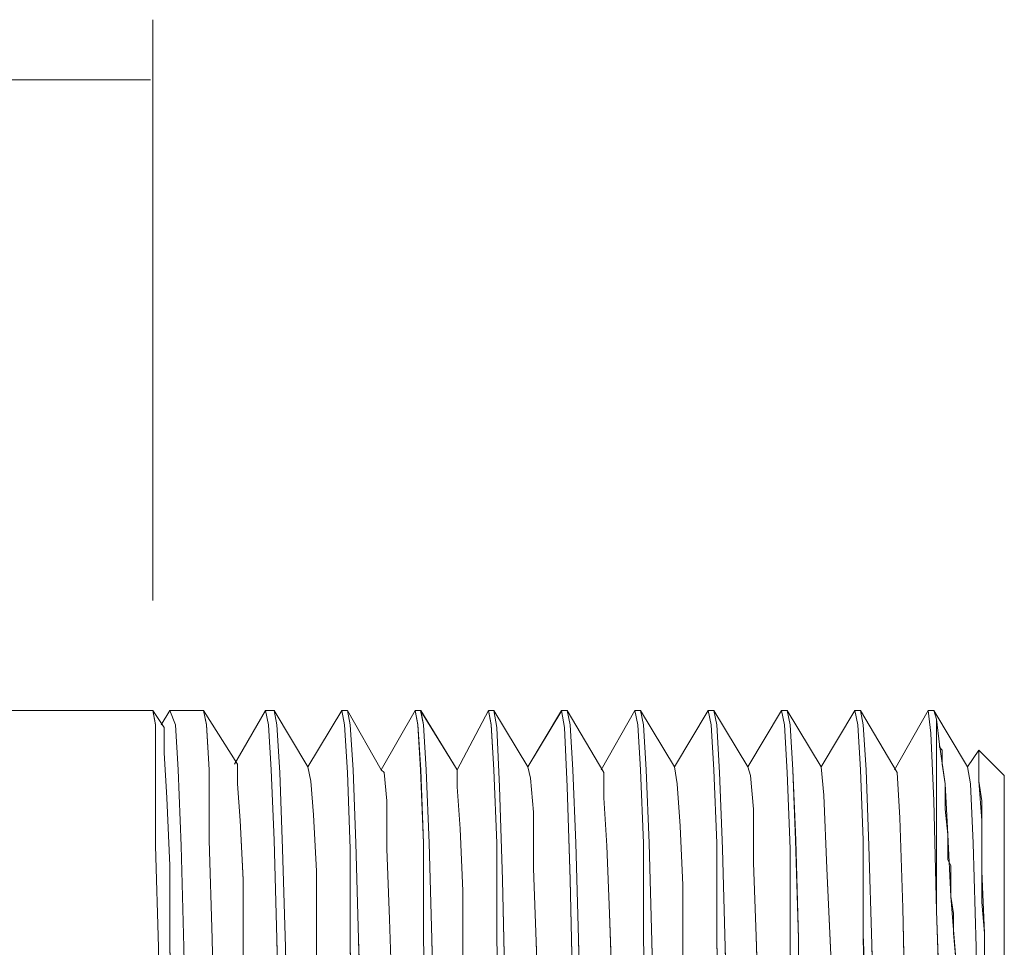
# Model space of a CAD drawing. Units: inches. Extents: x -4.1 to 12.6, y -10.9 to -0.1.
# Drawn here: x 10.3 to 10.6, y -5.6 to -5.3 of the extents above; entities that cross this region are included whole.
import ezdxf

# ---------------------------------------------------------------- set-up
doc = ezdxf.new("R2010")
doc.units = ezdxf.units.IN
doc.header["$MEASUREMENT"] = 0
doc.layers.add('Dimensions', color=7, linetype='Continuous', lineweight=0)
doc.layers.add('Drawing', color=7, linetype='Continuous', lineweight=0)

# ---------------------------------------------------------------- blocks, each defined once
blk = doc.blocks.new('Block_3')
at = {"layer": 'Drawing', "color": 18, "lineweight": 5, "true_color": 0x000000}
for p, q in [((9.09121, -5.55636), (10.3364, -5.55636)), ((9.09121, -5.55636), (10.33639, -5.55636)), ((9.09121, -5.55636), (10.3364, -5.55636)), ((9.09121, -5.55636), (10.33639, -5.55636)), ((10.33732, -5.56098), (10.3364, -5.55636)), ((10.3364, -5.55636), (10.33732, -5.56099)), ((10.3364, -5.55636), (10.3401, -5.56191)), ((10.3364, -5.55636), (10.3401, -5.56191)), ((10.3364, -5.55636), (10.33732, -5.56099)), ((10.33917, -5.56099), (10.34195, -5.55636)), ((10.33917, -5.56099), (10.34195, -5.55636)), ((10.34195, -5.55636), (10.3438, -5.56099)), ((10.35306, -5.55636), (10.34195, -5.55636)), ((10.35306, -5.55636), (10.34195, -5.55636)), ((10.35399, -5.56098), (10.35306, -5.55636)), ((10.36417, -5.57395), (10.35306, -5.55636)), ((10.36417, -5.57395), (10.35306, -5.55636)), ((10.37343, -5.55636), (10.36324, -5.57395)), ((10.37343, -5.55636), (10.36324, -5.57395)), ((10.37435, -5.56099), (10.37343, -5.55636)), ((10.3762, -5.55636), (10.37343, -5.55636)), ((10.3762, -5.55636), (10.37343, -5.55636)), ((10.38731, -5.57488), (10.3762, -5.55636)), ((10.3762, -5.55636), (10.37713, -5.56099)), ((10.38731, -5.57487), (10.3762, -5.55636)), ((10.38731, -5.57488), (10.39842, -5.55636)), ((10.38731, -5.57487), (10.39842, -5.55636)), ((10.39935, -5.56099), (10.39842, -5.55636)), ((10.39842, -5.55636), (10.40027, -5.55636)), ((10.39842, -5.55636), (10.40028, -5.55636)), ((10.39935, -5.56099), (10.39842, -5.55636)), ((10.40027, -5.55636), (10.4012, -5.56099)), ((10.40028, -5.55636), (10.41138, -5.5758)), ((10.40028, -5.55636), (10.4012, -5.56099)), ((10.40028, -5.55636), (10.41138, -5.5758)), ((10.42249, -5.55636), (10.41138, -5.5758)), ((10.42249, -5.55636), (10.41138, -5.5758)), ((10.42249, -5.55636), (10.42342, -5.56098)), ((10.42435, -5.55636), (10.42249, -5.55636)), ((10.42435, -5.55636), (10.42249, -5.55636)), ((10.42527, -5.56099), (10.42434, -5.55636)), ((10.43638, -5.5758), (10.42434, -5.55636)), ((10.43638, -5.5758), (10.42435, -5.55636)), ((10.43638, -5.5758), (10.44656, -5.55636)), ((10.43638, -5.5758), (10.44656, -5.55636)), ((10.44749, -5.56098), (10.44656, -5.55636)), ((10.44842, -5.55636), (10.44656, -5.55636)), ((10.44842, -5.55636), (10.44656, -5.55636)), ((10.45953, -5.57488), (10.44842, -5.55636)), ((10.44842, -5.55636), (10.44934, -5.56191)), ((10.44842, -5.55636), (10.44934, -5.56191)), ((10.45953, -5.57487), (10.44842, -5.55636)), ((10.47064, -5.55636), (10.45953, -5.57488)), ((10.47063, -5.55636), (10.45953, -5.57487)), ((10.47063, -5.55635), (10.47156, -5.56191)), ((10.47249, -5.55636), (10.47063, -5.55636)), ((10.47063, -5.55636), (10.47156, -5.56191)), ((10.47249, -5.55636), (10.47064, -5.55636)), ((10.47249, -5.55636), (10.47341, -5.56099)), ((10.47249, -5.55636), (10.48452, -5.57673)), ((10.47249, -5.55636), (10.48452, -5.57673)), ((10.47249, -5.55636), (10.47341, -5.56099)), ((10.49471, -5.55636), (10.4836, -5.5758)), ((10.49471, -5.55636), (10.4836, -5.5758)), ((10.49656, -5.55636), (10.4947, -5.55636)), ((10.49656, -5.55636), (10.4947, -5.55636)), ((10.49471, -5.55636), (10.49563, -5.56099)), ((10.49656, -5.55636), (10.49748, -5.56099)), ((10.50767, -5.57487), (10.49656, -5.55636)), ((10.50767, -5.57487), (10.49656, -5.55636)), ((10.51878, -5.55636), (10.50767, -5.57488)), ((10.51878, -5.55636), (10.50767, -5.57487)), ((10.51878, -5.55636), (10.5197, -5.56099)), ((10.52063, -5.55636), (10.51878, -5.55636)), ((10.52063, -5.55636), (10.51878, -5.55636)), ((10.52155, -5.56099), (10.52063, -5.55636)), ((10.53174, -5.57488), (10.52063, -5.55636)), ((10.53174, -5.57487), (10.52063, -5.55636)), ((10.54285, -5.55636), (10.53174, -5.57488)), ((10.54285, -5.55636), (10.53174, -5.57487)), ((10.54285, -5.55636), (10.54377, -5.56099)), ((10.5447, -5.55636), (10.54285, -5.55636)), ((10.5447, -5.55636), (10.54285, -5.55636)), ((10.5447, -5.55636), (10.55581, -5.57488)), ((10.54562, -5.56099), (10.5447, -5.55636)), ((10.5447, -5.55636), (10.55581, -5.57487)), ((10.56692, -5.55636), (10.55581, -5.57488)), ((10.56692, -5.55636), (10.55581, -5.57487)), ((10.56784, -5.56099), (10.56692, -5.55636)), ((10.56692, -5.55636), (10.56877, -5.55636)), ((10.56692, -5.55636), (10.56877, -5.55636)), ((10.56784, -5.56099), (10.56692, -5.55636)), ((10.5808, -5.57673), (10.56877, -5.55636)), ((10.56877, -5.55636), (10.56969, -5.56099)), ((10.5808, -5.57672), (10.56877, -5.55636)), ((10.59099, -5.55636), (10.57988, -5.5758)), ((10.59099, -5.55636), (10.57988, -5.5758)), ((10.59099, -5.55636), (10.59191, -5.56377)), ((10.59191, -5.56377), (10.59099, -5.55636)), ((10.59284, -5.55636), (10.59099, -5.55636)), ((10.59284, -5.55636), (10.59099, -5.55636)), ((10.59284, -5.55636), (10.59377, -5.55914)), ((10.59284, -5.55636), (10.60395, -5.57488)), ((10.59377, -5.55914), (10.59284, -5.55636)), ((10.59284, -5.55636), (10.60395, -5.57488)), ((10.59469, -5.56747), (10.59376, -5.55914)), ((10.59377, -5.55914), (10.59377, -5.56747)), ((10.33732, -5.5758), (10.33732, -5.56098)), ((10.33732, -5.5758), (10.33732, -5.56099)), ((10.3401, -5.56191), (10.3401, -5.57025)), ((10.3401, -5.56191), (10.3401, -5.57025)), ((10.3401, -5.57025), (10.3401, -5.56192)), ((10.3438, -5.56099), (10.34473, -5.5758)), ((10.35491, -5.5758), (10.35399, -5.56098)), ((10.37528, -5.5758), (10.37435, -5.56099)), ((10.37713, -5.56099), (10.37806, -5.57673)), ((10.39935, -5.56099), (10.40028, -5.57672)), ((10.4012, -5.56099), (10.40213, -5.5758)), ((10.42342, -5.56098), (10.42435, -5.5758)), ((10.4262, -5.5758), (10.42527, -5.56099)), ((10.44842, -5.5758), (10.44749, -5.56098)), ((10.44934, -5.56191), (10.45027, -5.58136)), ((10.47156, -5.56191), (10.47249, -5.58135)), ((10.47341, -5.56099), (10.47434, -5.5758)), ((10.49563, -5.56099), (10.49656, -5.5758)), ((10.49748, -5.56099), (10.49841, -5.5758)), ((10.5197, -5.56099), (10.52063, -5.5758)), ((10.52248, -5.57673), (10.52155, -5.56099)), ((10.54377, -5.56099), (10.5447, -5.57673)), ((10.54655, -5.5758), (10.54562, -5.56099)), ((10.56784, -5.56099), (10.56877, -5.5758)), ((10.56969, -5.56099), (10.57062, -5.5758)), ((10.59191, -5.56377), (10.59284, -5.58599)), ((10.59284, -5.58598), (10.59191, -5.56377)), ((10.3401, -5.57025), (10.34102, -5.58506)), ((10.34103, -5.58506), (10.3401, -5.57025)), ((10.59377, -5.56747), (10.59377, -5.58136)), ((10.59654, -5.58043), (10.59469, -5.56747)), ((10.60395, -5.57488), (10.60765, -5.56932)), ((10.60395, -5.57487), (10.60765, -5.56932)), ((10.60765, -5.56932), (10.60765, -5.5721)), ((10.61598, -5.57765), (10.60765, -5.56932)), ((10.61598, -5.57765), (10.60765, -5.56932)), ((10.60765, -5.5721), (10.60765, -5.5795)), ((10.33732, -5.5758), (10.33732, -5.60079)), ((10.33732, -5.6008), (10.33732, -5.5758)), ((10.34473, -5.5758), (10.34565, -5.6008)), ((10.35491, -5.59894), (10.35491, -5.5758)), ((10.36417, -5.58043), (10.36417, -5.57395)), ((10.36417, -5.57395), (10.36417, -5.58043)), ((10.37528, -5.5758), (10.3762, -5.59895)), ((10.37806, -5.57673), (10.37898, -5.60172)), ((10.38824, -5.5795), (10.38731, -5.57487)), ((10.38731, -5.57488), (10.38824, -5.57951)), ((10.38824, -5.5795), (10.38731, -5.57488)), ((10.40028, -5.57672), (10.4012, -5.60172)), ((10.40213, -5.5758), (10.40305, -5.59987)), ((10.41231, -5.57672), (10.41138, -5.5758)), ((10.41231, -5.57673), (10.41138, -5.5758)), ((10.41231, -5.57673), (10.41138, -5.5758)), ((10.41324, -5.58598), (10.41231, -5.57672)), ((10.41231, -5.57673), (10.41324, -5.58598)), ((10.42435, -5.5758), (10.42527, -5.59987)), ((10.42712, -5.59987), (10.4262, -5.5758)), ((10.43638, -5.58135), (10.43638, -5.5758)), ((10.43638, -5.5758), (10.43638, -5.58136)), ((10.44934, -5.59987), (10.44842, -5.5758)), ((10.46045, -5.57857), (10.45952, -5.57487)), ((10.45953, -5.57487), (10.46045, -5.57858)), ((10.46045, -5.57858), (10.45953, -5.57487)), ((10.45953, -5.57488), (10.46045, -5.57858)), ((10.47434, -5.5758), (10.47526, -5.59987)), ((10.48452, -5.57672), (10.48452, -5.58506)), ((10.48452, -5.58506), (10.48452, -5.57673)), ((10.48452, -5.57673), (10.48452, -5.58506)), ((10.49656, -5.5758), (10.49748, -5.59987)), ((10.49841, -5.5758), (10.49933, -5.59987)), ((10.50859, -5.58043), (10.50767, -5.57487)), ((10.50767, -5.57487), (10.50859, -5.58043)), ((10.52063, -5.5758), (10.52155, -5.59987)), ((10.52248, -5.57673), (10.52341, -5.60172)), ((10.53266, -5.57765), (10.53174, -5.57487)), ((10.53174, -5.57488), (10.53266, -5.57766)), ((10.5447, -5.57673), (10.54562, -5.60172)), ((10.54655, -5.5758), (10.54748, -5.59895)), ((10.55673, -5.58413), (10.55581, -5.57488)), ((10.55673, -5.58414), (10.55581, -5.57488)), ((10.56877, -5.5758), (10.56969, -5.59895)), ((10.57062, -5.5758), (10.57155, -5.6008)), ((10.5808, -5.57673), (10.58173, -5.59154)), ((10.58173, -5.59154), (10.5808, -5.57673)), ((10.60395, -5.57488), (10.60488, -5.58043)), ((10.60395, -5.57488), (10.60487, -5.58043)), ((10.38917, -5.59061), (10.38824, -5.5795)), ((10.38824, -5.57951), (10.38917, -5.59061)), ((10.46045, -5.57857), (10.46138, -5.58968)), ((10.46045, -5.57858), (10.46138, -5.58969)), ((10.53359, -5.58876), (10.53266, -5.57765)), ((10.53266, -5.57766), (10.53359, -5.58877)), ((10.60765, -5.5795), (10.60858, -5.59247)), ((10.61598, -5.58228), (10.61598, -5.57765)), ((10.3651, -5.59246), (10.36417, -5.58043)), ((10.36417, -5.58043), (10.36509, -5.59247)), ((10.43731, -5.59524), (10.43638, -5.58135)), ((10.43638, -5.58136), (10.43731, -5.59524)), ((10.45027, -5.58136), (10.45119, -5.61191)), ((10.47249, -5.58135), (10.47341, -5.6119)), ((10.50952, -5.59432), (10.50859, -5.58043)), ((10.50859, -5.58043), (10.50952, -5.59432)), ((10.59377, -5.58136), (10.59377, -5.59895)), ((10.59747, -5.59709), (10.59654, -5.58043)), ((10.60487, -5.58043), (10.6058, -5.59987)), ((10.60488, -5.58043), (10.6058, -5.59987)), ((10.61598, -5.59617), (10.61598, -5.58228)), ((10.34102, -5.58506), (10.34195, -5.60728)), ((10.34195, -5.60728), (10.34102, -5.58506)), ((10.41324, -5.60172), (10.41324, -5.58598)), ((10.41324, -5.58598), (10.41324, -5.60172)), ((10.48545, -5.6008), (10.48452, -5.58506)), ((10.48545, -5.6008), (10.48452, -5.58506)), ((10.55766, -5.6082), (10.55673, -5.58413)), ((10.55766, -5.60821), (10.55673, -5.58414)), ((10.59377, -5.62209), (10.59284, -5.58598)), ((10.59284, -5.58599), (10.59377, -5.62209)), ((10.46138, -5.58968), (10.46138, -5.6082)), ((10.46138, -5.58969), (10.46138, -5.6082)), ((10.53359, -5.60635), (10.53359, -5.58876)), ((10.53359, -5.58876), (10.53359, -5.60635)), ((10.36509, -5.59247), (10.36602, -5.61191)), ((10.3651, -5.59246), (10.36602, -5.6119)), ((10.39009, -5.60913), (10.38917, -5.59061)), ((10.38917, -5.59061), (10.39009, -5.60913)), ((10.58173, -5.59154), (10.58266, -5.62117)), ((10.58266, -5.62117), (10.58173, -5.59154)), ((10.60858, -5.59247), (10.60858, -5.60913)), ((10.43823, -5.61561), (10.43731, -5.59524)), ((10.43731, -5.59524), (10.43823, -5.61561)), ((10.50952, -5.59432), (10.51044, -5.61376)), ((10.50952, -5.59432), (10.51044, -5.61376)), ((10.61598, -5.61839), (10.61598, -5.59617)), ((10.35584, -5.63134), (10.35491, -5.59894)), ((10.3762, -5.59895), (10.37713, -5.63135)), ((10.54748, -5.59895), (10.5484, -5.63135)), ((10.56969, -5.59895), (10.56969, -5.63135)), ((10.59377, -5.59895), (10.59377, -5.62209)), ((10.59839, -5.61746), (10.59747, -5.5971)), ((10.33732, -5.60079), (10.33825, -5.63412)), ((10.33825, -5.63412), (10.33732, -5.6008)), ((10.34565, -5.6008), (10.34658, -5.63413)), ((10.37898, -5.60172), (10.37991, -5.63413)), ((10.4012, -5.60172), (10.4012, -5.63412)), ((10.40305, -5.59987), (10.40398, -5.63135)), ((10.41416, -5.62486), (10.41324, -5.60172)), ((10.41324, -5.60172), (10.41416, -5.62487)), ((10.42527, -5.63134), (10.42527, -5.59987)), ((10.42805, -5.63135), (10.42712, -5.59987)), ((10.44934, -5.63134), (10.44934, -5.59987)), ((10.47526, -5.59987), (10.47619, -5.63135)), ((10.48637, -5.62302), (10.48545, -5.6008)), ((10.48637, -5.62301), (10.48545, -5.6008)), ((10.49748, -5.59987), (10.49748, -5.63135)), ((10.50026, -5.63227), (10.49933, -5.59987)), ((10.52155, -5.59987), (10.52155, -5.63227)), ((10.52341, -5.60172), (10.52433, -5.63413)), ((10.54562, -5.60172), (10.54562, -5.63412)), ((10.57155, -5.6008), (10.57247, -5.6332)), ((10.6058, -5.59987), (10.60673, -5.63413)), ((10.6058, -5.59987), (10.60673, -5.63413)), ((10.34195, -5.60728), (10.34195, -5.63413)), ((10.34195, -5.63413), (10.34195, -5.60728)), ((10.39009, -5.63505), (10.39009, -5.60913)), ((10.39009, -5.60913), (10.39009, -5.63505)), ((10.46138, -5.6082), (10.4623, -5.63227)), ((10.46138, -5.6082), (10.4623, -5.63227)), ((10.53451, -5.63042), (10.53359, -5.60635)), ((10.53359, -5.60636), (10.53451, -5.63043)), ((10.55951, -5.64616), (10.55766, -5.6082)), ((10.55951, -5.64616), (10.55766, -5.60821)), ((10.60858, -5.60913), (10.6095, -5.6295)), ((10.36602, -5.6119), (10.36602, -5.6369)), ((10.36602, -5.61191), (10.36602, -5.6369)), ((10.45119, -5.61191), (10.45212, -5.65079)), ((10.47341, -5.6119), (10.47434, -5.65079)), ((10.43823, -5.64338), (10.43823, -5.61561)), ((10.43823, -5.64338), (10.43823, -5.61561)), ((10.51044, -5.61376), (10.51044, -5.64061)), ((10.51044, -5.61376), (10.51044, -5.64061)), ((10.60858, -5.61468), (10.60858, -5.61283)), ((10.60858, -5.61468), (10.60858, -5.61283)), ((10.59839, -5.61746), (10.60025, -5.64061)), ((10.61598, -5.64801), (10.61598, -5.61839)), ((10.58358, -5.66283), (10.58265, -5.62117)), ((10.58266, -5.62117), (10.58358, -5.66283)), ((10.59377, -5.62209), (10.59469, -5.64986)), ((10.41509, -5.65449), (10.41416, -5.62486)), ((10.41416, -5.62487), (10.41509, -5.65449)), ((10.4873, -5.65171), (10.48637, -5.62301)), ((10.4873, -5.65172), (10.48637, -5.62302)), ((10.35676, -5.67023), (10.35584, -5.63135)), ((10.37713, -5.63135), (10.37806, -5.67023)), ((10.40398, -5.63135), (10.4049, -5.67116)), ((10.4262, -5.67115), (10.42527, -5.63134)), ((10.42897, -5.67116), (10.42805, -5.63135)), ((10.44934, -5.63134), (10.45027, -5.67115)), ((10.47619, -5.63135), (10.47712, -5.67023)), ((10.49748, -5.63135), (10.49841, -5.67023)), ((10.53544, -5.66097), (10.53451, -5.63042)), ((10.53451, -5.63043), (10.53544, -5.66098)), ((10.5484, -5.63135), (10.5484, -5.67023)), ((10.5697, -5.63135), (10.57062, -5.67023)), ((10.6095, -5.6295), (10.6095, -5.65357)), ((10.33825, -5.63412), (10.33825, -5.67301)), ((10.33825, -5.63413), (10.33825, -5.67301)), ((10.34195, -5.63412), (10.34288, -5.66653)), ((10.37991, -5.63413), (10.38083, -5.67393)), ((10.4012, -5.63412), (10.40213, -5.67393)), ((10.4623, -5.63227), (10.46323, -5.66282)), ((10.4623, -5.63227), (10.46323, -5.66283)), ((10.50119, -5.67116), (10.50026, -5.63227)), ((10.52155, -5.63227), (10.52248, -5.67116)), ((10.52433, -5.63413), (10.52526, -5.67393)), ((10.54562, -5.63412), (10.54655, -5.67393)), ((10.57247, -5.6332), (10.5734, -5.67209)), ((10.60673, -5.63413), (10.60765, -5.68042))]:
    blk.add_line(p, q, dxfattribs=at)
for points in [[(10.33732, -5.5758), (10.33732, -5.56099), (10.33639, -5.55636)], [(10.35121, -5.81836), (10.35028, -5.76744), (10.34936, -5.71837), (10.3475, -5.67301), (10.34658, -5.63413), (10.34565, -5.6008), (10.34473, -5.5758), (10.3438, -5.56099), (10.34195, -5.55636), (10.35306, -5.55636), (10.35399, -5.56099), (10.35491, -5.5758), (10.35491, -5.59895)], [(10.34195, -5.55636), (10.3438, -5.56099), (10.34473, -5.5758), (10.34565, -5.6008), (10.34658, -5.63413), (10.3475, -5.67301), (10.34936, -5.71837), (10.35028, -5.76744), (10.35121, -5.81836), (10.35213, -5.86928), (10.35306, -5.91834), (10.35399, -5.96278), (10.35491, -6.00259), (10.35584, -6.03499), (10.35676, -6.05906), (10.35769, -6.07388), (10.35861, -6.07851)], [(10.35121, -5.81836), (10.35028, -5.76744), (10.34936, -5.71837), (10.3475, -5.67301), (10.34658, -5.63413), (10.34565, -5.6008), (10.34473, -5.5758), (10.3438, -5.56099), (10.34195, -5.55636), (10.35306, -5.55636), (10.35399, -5.56099), (10.35491, -5.5758), (10.35491, -5.59895)], [(10.35584, -5.63135), (10.35491, -5.59895), (10.35491, -5.5758), (10.35398, -5.56099), (10.35306, -5.55636)], [(10.37806, -5.67023), (10.37713, -5.63135), (10.3762, -5.59895), (10.37528, -5.5758), (10.37435, -5.56099), (10.37343, -5.55636), (10.3762, -5.55636), (10.37713, -5.56099), (10.37806, -5.57673), (10.37898, -5.60172), (10.37991, -5.63413), (10.38083, -5.67393)], [(10.37528, -5.5758), (10.37435, -5.56099), (10.37343, -5.55636)], [(10.37806, -5.67023), (10.37713, -5.63135), (10.3762, -5.59895), (10.37528, -5.5758), (10.37435, -5.56099), (10.37343, -5.55636), (10.3762, -5.55636), (10.37713, -5.56099), (10.37806, -5.57673), (10.37898, -5.60172), (10.37991, -5.63413), (10.38083, -5.67393)], [(10.3762, -5.55636), (10.37713, -5.56099), (10.37806, -5.57673)], [(10.40583, -5.91927), (10.4049, -5.8702), (10.4049, -5.82021), (10.40398, -5.76929), (10.40305, -5.7193), (10.40213, -5.67393), (10.4012, -5.63413), (10.4012, -5.60172), (10.40028, -5.57673), (10.39935, -5.56099), (10.39842, -5.55636), (10.40028, -5.55636), (10.4012, -5.56099), (10.40213, -5.5758), (10.40305, -5.59987), (10.40398, -5.63135), (10.4049, -5.67116)], [(10.40583, -5.91927), (10.4049, -5.8702), (10.4049, -5.82021), (10.40398, -5.76929), (10.40305, -5.7193), (10.40213, -5.67393), (10.4012, -5.63413), (10.4012, -5.60172), (10.40028, -5.57673), (10.39935, -5.56099), (10.39842, -5.55636), (10.40028, -5.55636), (10.4012, -5.56099), (10.40213, -5.5758), (10.40305, -5.59987), (10.40398, -5.63135), (10.4049, -5.67116)], [(10.4262, -5.67116), (10.42527, -5.63135), (10.42527, -5.59987), (10.42435, -5.5758), (10.42342, -5.56099), (10.42249, -5.55636), (10.42435, -5.55636), (10.42527, -5.56099), (10.4262, -5.5758), (10.42712, -5.59987), (10.42805, -5.63135), (10.42897, -5.67116)], [(10.4262, -5.67116), (10.42527, -5.63135), (10.42527, -5.59987), (10.42434, -5.5758), (10.42342, -5.56099), (10.42249, -5.55636), (10.42434, -5.55636), (10.42527, -5.56099), (10.4262, -5.5758), (10.42712, -5.59987), (10.42805, -5.63135), (10.42897, -5.67116)], [(10.42249, -5.55636), (10.42342, -5.56099), (10.42435, -5.5758), (10.42527, -5.59987)], [(10.42712, -5.59987), (10.4262, -5.5758), (10.42527, -5.56099), (10.42435, -5.55636)], [(10.4549, -5.96093), (10.45397, -5.91557), (10.45304, -5.86557), (10.45304, -5.81466), (10.45212, -5.76466), (10.45119, -5.7156), (10.45027, -5.67116), (10.44934, -5.63135), (10.44934, -5.59987), (10.44842, -5.5758), (10.44749, -5.56099), (10.44656, -5.55636), (10.44842, -5.55636), (10.44934, -5.56192), (10.45027, -5.58136), (10.45119, -5.61191), (10.45212, -5.65079), (10.45304, -5.68134)], [(10.4549, -5.96093), (10.45397, -5.91557), (10.45304, -5.86557), (10.45304, -5.81466), (10.45212, -5.76466), (10.45119, -5.7156), (10.45027, -5.67116), (10.44934, -5.63135), (10.44934, -5.59987), (10.44842, -5.5758), (10.44749, -5.56099), (10.44656, -5.55636), (10.44842, -5.55636), (10.44934, -5.56192), (10.45027, -5.58136), (10.45119, -5.61191), (10.45212, -5.65079), (10.45304, -5.68134)], [(10.44842, -5.5758), (10.44749, -5.56099), (10.44656, -5.55636)], [(10.47341, -5.61191), (10.47249, -5.58136), (10.47156, -5.56191), (10.47063, -5.55636), (10.47249, -5.55636)], [(10.47341, -5.61191), (10.47249, -5.58136), (10.47156, -5.56191), (10.47063, -5.55636), (10.47249, -5.55636)], [(10.47249, -5.55636), (10.47341, -5.56099), (10.47434, -5.5758), (10.47526, -5.59987), (10.47619, -5.63135), (10.47712, -5.67023), (10.47712, -5.71652), (10.47804, -5.76559), (10.47897, -5.81651), (10.47989, -5.86742), (10.48082, -5.91742), (10.48082, -5.96278)], [(10.47249, -5.55636), (10.47341, -5.56099), (10.47434, -5.5758), (10.47526, -5.59987), (10.47619, -5.63135), (10.47712, -5.67023), (10.47712, -5.71652), (10.47804, -5.76559), (10.47897, -5.81651), (10.47989, -5.86743), (10.48082, -5.91742), (10.48082, -5.96278), (10.48174, -6.00259), (10.48267, -6.03499), (10.4836, -6.05906), (10.48452, -6.07388)], [(10.50581, -6.07388), (10.50489, -6.05906), (10.50489, -6.03499), (10.50396, -6.00259), (10.50304, -5.96278), (10.50211, -5.91742), (10.50119, -5.86742), (10.50119, -5.81651), (10.50026, -5.76559), (10.49933, -5.71652), (10.49841, -5.67023), (10.49748, -5.63135), (10.49748, -5.59987), (10.49656, -5.5758), (10.49563, -5.56099), (10.49471, -5.55636), (10.49656, -5.55636), (10.49748, -5.56099), (10.49841, -5.5758), (10.49933, -5.59987), (10.50026, -5.63227)], [(10.50581, -6.07388), (10.50489, -6.05906), (10.50489, -6.03499), (10.50396, -6.00259), (10.50304, -5.96278), (10.50211, -5.91742), (10.50119, -5.86742), (10.50119, -5.81651), (10.50026, -5.76559), (10.49933, -5.71652), (10.49841, -5.67023), (10.49748, -5.63135), (10.49748, -5.59987), (10.49656, -5.5758), (10.49563, -5.56099), (10.49471, -5.55636), (10.49656, -5.55636), (10.49748, -5.56099), (10.49841, -5.5758), (10.49933, -5.59987), (10.50026, -5.63227)], [(10.49471, -5.55636), (10.49563, -5.56099), (10.49656, -5.5758), (10.49748, -5.59987), (10.49748, -5.63135)], [(10.49656, -5.55636), (10.49748, -5.56099), (10.49841, -5.5758), (10.49933, -5.59987)], [(10.52248, -5.67116), (10.52155, -5.63227), (10.52155, -5.59987), (10.52063, -5.5758), (10.5197, -5.56099), (10.51878, -5.55636), (10.52063, -5.55636), (10.52155, -5.56099), (10.52248, -5.57673), (10.5234, -5.60172), (10.52433, -5.63413), (10.52526, -5.67393)], [(10.52248, -5.67116), (10.52155, -5.63227), (10.52155, -5.59987), (10.52063, -5.5758), (10.5197, -5.56099), (10.51878, -5.55636), (10.52063, -5.55636), (10.52155, -5.56099), (10.52248, -5.57673), (10.5234, -5.60172), (10.52433, -5.63413), (10.52526, -5.67393)], [(10.51878, -5.55636), (10.5197, -5.56099), (10.52063, -5.5758)], [(10.52248, -5.57673), (10.52155, -5.56099), (10.52063, -5.55636)], [(10.55025, -5.91927), (10.54933, -5.87113), (10.54933, -5.82114), (10.5484, -5.76929), (10.54748, -5.7193), (10.54655, -5.67393), (10.54562, -5.63413), (10.54562, -5.60172), (10.5447, -5.57673), (10.54377, -5.56099), (10.54285, -5.55636), (10.5447, -5.55636), (10.54562, -5.56099), (10.54655, -5.5758), (10.54748, -5.59895), (10.5484, -5.63135), (10.5484, -5.67023)], [(10.54285, -5.55636), (10.54377, -5.56099), (10.5447, -5.57673)], [(10.55025, -5.91927), (10.54933, -5.87113), (10.54933, -5.82113), (10.5484, -5.76929), (10.54747, -5.7193), (10.54655, -5.67393), (10.54562, -5.63413), (10.54562, -5.60172), (10.5447, -5.57673), (10.54377, -5.56099), (10.54285, -5.55636), (10.5447, -5.55636), (10.54562, -5.56099), (10.54655, -5.5758), (10.54747, -5.59895), (10.5484, -5.63135), (10.5484, -5.67023)], [(10.54655, -5.5758), (10.54562, -5.56099), (10.5447, -5.55636)], [(10.57803, -6.07388), (10.5771, -6.05906), (10.5771, -6.03407), (10.57617, -6.00166), (10.57525, -5.96186), (10.57432, -5.91557), (10.5734, -5.86557), (10.5734, -5.81465), (10.57247, -5.76466), (10.57155, -5.7156), (10.57062, -5.67023), (10.56969, -5.63135), (10.56969, -5.59895), (10.56877, -5.5758), (10.56784, -5.56099), (10.56692, -5.55636), (10.56877, -5.55636), (10.56969, -5.56099), (10.57062, -5.5758), (10.57155, -5.6008)], [(10.57062, -5.67023), (10.56969, -5.63135), (10.56969, -5.59895), (10.56877, -5.5758), (10.56784, -5.56099), (10.56692, -5.55636), (10.56877, -5.55636), (10.56969, -5.56099), (10.57062, -5.5758), (10.57155, -5.6008), (10.57247, -5.6332), (10.5734, -5.67208)], [(10.56877, -5.55636), (10.56969, -5.56099), (10.57062, -5.5758), (10.57155, -5.6008), (10.57247, -5.6332), (10.5734, -5.67208), (10.5734, -5.71745), (10.57432, -5.76651)], [(10.59376, -5.62209), (10.59284, -5.58599), (10.59191, -5.56377), (10.59099, -5.55636)], [(10.59099, -5.55636), (10.59191, -5.56377), (10.59284, -5.58598), (10.59377, -5.62209), (10.59469, -5.64986), (10.59469, -5.68227)], [(10.59654, -5.58043), (10.59469, -5.56747), (10.59376, -5.55914), (10.59284, -5.55636)], [(10.59284, -5.55636), (10.59376, -5.55914), (10.59376, -5.56747), (10.59376, -5.58136), (10.59376, -5.59895), (10.59376, -5.62209)], [(10.59562, -5.56932), (10.59469, -5.56839), (10.59469, -5.56747), (10.59377, -5.55914)], [(10.59377, -5.55914), (10.59377, -5.56747), (10.59377, -5.58135), (10.59377, -5.59894), (10.59377, -5.62209)], [(10.59562, -5.56932), (10.59469, -5.56839), (10.59469, -5.56747), (10.59377, -5.55914)], [(10.59377, -5.55914), (10.59377, -5.56747), (10.59377, -5.58136), (10.59377, -5.59895), (10.59377, -5.62209)], [(10.33825, -5.63413), (10.33732, -5.6008), (10.33732, -5.5758), (10.33732, -5.56099)], [(10.34195, -5.60728), (10.34102, -5.58506), (10.3401, -5.57025), (10.3401, -5.56191)], [(10.39935, -5.56099), (10.40028, -5.57673), (10.4012, -5.60172), (10.4012, -5.63413)], [(10.4012, -5.56099), (10.40213, -5.5758), (10.40305, -5.59987), (10.40398, -5.63135)], [(10.44934, -5.56191), (10.45027, -5.58136), (10.45119, -5.61191), (10.45212, -5.65079)], [(10.47156, -5.56191), (10.47249, -5.58136), (10.47341, -5.61191), (10.47434, -5.65079)], [(10.47341, -5.56099), (10.47434, -5.5758), (10.47526, -5.59987), (10.47619, -5.63135), (10.47712, -5.67023)], [(10.56784, -5.56099), (10.56877, -5.5758), (10.56969, -5.59895), (10.56969, -5.63135)], [(10.3401, -5.57025), (10.34102, -5.58506), (10.34195, -5.60728), (10.34195, -5.63413), (10.34288, -5.66653), (10.3438, -5.70356)], [(10.59562, -5.56932), (10.59562, -5.57117), (10.59562, -5.57395)], [(10.59562, -5.56932), (10.59562, -5.57117), (10.59562, -5.57395)], [(10.60765, -5.56932), (10.60765, -5.5721), (10.60765, -5.57395)], [(10.60765, -5.56932), (10.61598, -5.57765), (10.61598, -5.58228), (10.61598, -5.59617), (10.61598, -5.61839), (10.61598, -5.64801), (10.61598, -5.68412), (10.61598, -5.72578), (10.61598, -5.77114), (10.61598, -5.81743), (10.61598, -5.86372), (10.61598, -5.90908)], [(10.60765, -5.56932), (10.60765, -5.5721), (10.60765, -5.57395)], [(10.60765, -5.56932), (10.61599, -5.57765), (10.61599, -5.58228), (10.61599, -5.59617), (10.61599, -5.61839), (10.61599, -5.64801), (10.61599, -5.68412), (10.61599, -5.72578), (10.61599, -5.77114), (10.61599, -5.81743), (10.61599, -5.86372), (10.61599, -5.90908)], [(10.60765, -5.56932), (10.60765, -5.5721), (10.60765, -5.5795), (10.60858, -5.59247), (10.60858, -5.60913)], [(10.33732, -5.5758), (10.33732, -5.6008), (10.33825, -5.63413), (10.33825, -5.67301), (10.33917, -5.71837)], [(10.36417, -5.57395), (10.36417, -5.58043), (10.36509, -5.59247)], [(10.3651, -5.59247), (10.36417, -5.58043), (10.36417, -5.57395)], [(10.37528, -5.5758), (10.3762, -5.59895), (10.37713, -5.63135), (10.37806, -5.67023), (10.37898, -5.7156), (10.37898, -5.76374), (10.37991, -5.81465), (10.38083, -5.86557), (10.38176, -5.91557), (10.38268, -5.96093), (10.38361, -6.00074), (10.38454, -6.03407), (10.38454, -6.05814), (10.38546, -6.07388), (10.38639, -6.0785)], [(10.37806, -5.57673), (10.37898, -5.60172), (10.37991, -5.63412), (10.38083, -5.67393)], [(10.38731, -5.57487), (10.38824, -5.5795), (10.38917, -5.59061), (10.39009, -5.60913)], [(10.41416, -5.62487), (10.41324, -5.60172), (10.41324, -5.58598), (10.41231, -5.57673), (10.41138, -5.5758)], [(10.41231, -5.57673), (10.41324, -5.58598), (10.41324, -5.60172), (10.41416, -5.62487), (10.41509, -5.65449), (10.41509, -5.68875), (10.41601, -5.7267), (10.41694, -5.76744), (10.41786, -5.81095), (10.41786, -5.85354)], [(10.43638, -5.5758), (10.43638, -5.58136), (10.43731, -5.59524), (10.43823, -5.61561)], [(10.43731, -5.59524), (10.43638, -5.58136), (10.43638, -5.5758)], [(10.44934, -5.63135), (10.44934, -5.59987), (10.44842, -5.5758)], [(10.4873, -5.65171), (10.48637, -5.62301), (10.48545, -5.6008), (10.48452, -5.58506), (10.48452, -5.57673)], [(10.50767, -5.57488), (10.50859, -5.58043), (10.50952, -5.59432), (10.51044, -5.61376), (10.51044, -5.64061)], [(10.50952, -5.59432), (10.50859, -5.58043), (10.50767, -5.57488)], [(10.52063, -5.5758), (10.52155, -5.59987), (10.52155, -5.63227), (10.52248, -5.67116), (10.5234, -5.71652)], [(10.52248, -5.57673), (10.5234, -5.60172), (10.52433, -5.63413), (10.52526, -5.67393), (10.52526, -5.7193)], [(10.53174, -5.57487), (10.53266, -5.57765), (10.53359, -5.58876)], [(10.53544, -5.66097), (10.53451, -5.63042), (10.53359, -5.60635), (10.53359, -5.58876), (10.53266, -5.57765), (10.53174, -5.57487)], [(10.5447, -5.57673), (10.54562, -5.60172), (10.54562, -5.63413)], [(10.54655, -5.5758), (10.54748, -5.59895), (10.5484, -5.63135)], [(10.55766, -5.6082), (10.55673, -5.58413), (10.55581, -5.57488)], [(10.55951, -5.64616), (10.55766, -5.6082), (10.55673, -5.58413), (10.55581, -5.57488)], [(10.58451, -5.71467), (10.58358, -5.66283), (10.58265, -5.62116), (10.58173, -5.59154), (10.5808, -5.57673)], [(10.5808, -5.57673), (10.58173, -5.59154), (10.58266, -5.62116), (10.58358, -5.66283), (10.58451, -5.71467)], [(10.59654, -5.58506), (10.59654, -5.58321), (10.59654, -5.58043), (10.59562, -5.57395)], [(10.59654, -5.58506), (10.59654, -5.58321), (10.59654, -5.58043), (10.59562, -5.57395)], [(10.60395, -5.57487), (10.60487, -5.58043), (10.6058, -5.59987), (10.60673, -5.63413)], [(10.60395, -5.57488), (10.60487, -5.58043), (10.6058, -5.59987), (10.60673, -5.63413), (10.60765, -5.68042)], [(10.60765, -5.57395), (10.60765, -5.5758), (10.60765, -5.5795), (10.60858, -5.58598)], [(10.60765, -5.57395), (10.60765, -5.5758), (10.60765, -5.5795), (10.60858, -5.58598)], [(10.39102, -5.6656), (10.39009, -5.63505), (10.39009, -5.60913), (10.38917, -5.59061), (10.38824, -5.5795)], [(10.46045, -5.57858), (10.46138, -5.58969), (10.46138, -5.6082), (10.4623, -5.63227), (10.46323, -5.66282), (10.45212, -5.65079)], [(10.46045, -5.57858), (10.46138, -5.58969), (10.46138, -5.6082), (10.4623, -5.63227), (10.46323, -5.66283)], [(10.61598, -6.05721), (10.61598, -6.05258), (10.61598, -6.0387), (10.61598, -6.01648), (10.61598, -5.98685), (10.61598, -5.95075), (10.61598, -5.90909), (10.61598, -5.86372), (10.61598, -5.81743), (10.61598, -5.77114), (10.61598, -5.72578), (10.61598, -5.68412), (10.61598, -5.64801), (10.61598, -5.61839), (10.61598, -5.59617), (10.61598, -5.58228), (10.61598, -5.57765)], [(10.59839, -5.61746), (10.59747, -5.5971), (10.59654, -5.58043)], [(10.4873, -5.68504), (10.4873, -5.65172), (10.48637, -5.62302), (10.48545, -5.6008), (10.48452, -5.58506)], [(10.59654, -5.58506), (10.59654, -5.58876), (10.59747, -5.59709)], [(10.59654, -5.58506), (10.59654, -5.58876), (10.59747, -5.59709)], [(10.60858, -5.61283), (10.60858, -5.61191), (10.60858, -5.60913), (10.60858, -5.59247), (10.60858, -5.59061), (10.60858, -5.58876), (10.60858, -5.58598)], [(10.60858, -5.61283), (10.60858, -5.61191), (10.60858, -5.60913), (10.60858, -5.59247), (10.60858, -5.59061), (10.60858, -5.58876), (10.60858, -5.58598)], [(10.53359, -5.58876), (10.53359, -5.60635), (10.53451, -5.63042), (10.53544, -5.66097), (10.53637, -5.69615)], [(10.36509, -5.59247), (10.36602, -5.61191), (10.36602, -5.6369), (10.36695, -5.66653)], [(10.36509, -5.59247), (10.36602, -5.61191), (10.36602, -5.6369), (10.36695, -5.66653), (10.36787, -5.70171), (10.36787, -5.73874)], [(10.43916, -5.67579), (10.43823, -5.64338), (10.43823, -5.61561), (10.43731, -5.59524)], [(10.50952, -5.59432), (10.51044, -5.61376), (10.51044, -5.6406), (10.51137, -5.67301), (10.5123, -5.70911)], [(10.35491, -5.59894), (10.35584, -5.63135), (10.35676, -5.67023), (10.35769, -5.71559), (10.35769, -5.76374), (10.35861, -5.81465), (10.35954, -5.86557), (10.36047, -5.91557), (10.36047, -5.96093)], [(10.35491, -5.59895), (10.35584, -5.63135), (10.35676, -5.67023), (10.35769, -5.7156), (10.35769, -5.76374), (10.35861, -5.81465), (10.35954, -5.86557), (10.36047, -5.91557), (10.36047, -5.96093)], [(10.59747, -5.59709), (10.59747, -5.59987), (10.59747, -5.60265), (10.59747, -5.60357)], [(10.59747, -5.59709), (10.59747, -5.59987), (10.59747, -5.60265), (10.59747, -5.60357)], [(10.42712, -5.71652), (10.4262, -5.67116), (10.42527, -5.63135), (10.42527, -5.59987)], [(10.42897, -5.67116), (10.42805, -5.63135), (10.42712, -5.59987)], [(10.50304, -5.81558), (10.50211, -5.76466), (10.50119, -5.71652), (10.50119, -5.67116), (10.50026, -5.63227), (10.49933, -5.59987)], [(10.57155, -5.6008), (10.57247, -5.6332), (10.5734, -5.67208), (10.5734, -5.71745), (10.57432, -5.76651), (10.57525, -5.81743), (10.57617, -5.86742), (10.5771, -5.91742), (10.5771, -5.96186), (10.57803, -6.00166), (10.57895, -6.03407), (10.57988, -6.05906), (10.5808, -6.07388), (10.5808, -6.0785), (10.57895, -6.0785), (10.57803, -6.07388)], [(10.59747, -5.60357), (10.59747, -5.60543), (10.59839, -5.60728), (10.59839, -5.61746), (10.59932, -5.62302), (10.59932, -5.62672), (10.59932, -5.6295)], [(10.59747, -5.60357), (10.59747, -5.60543), (10.59839, -5.60728), (10.59839, -5.61746), (10.59932, -5.62302), (10.59932, -5.62672), (10.59932, -5.6295)], [(10.34288, -5.66653), (10.34195, -5.63413), (10.34195, -5.60728)], [(10.39009, -5.60913), (10.39009, -5.63505), (10.39102, -5.6656), (10.39194, -5.70171)], [(10.56136, -5.7517), (10.56044, -5.69523), (10.55951, -5.64616), (10.55766, -5.6082)], [(10.60858, -5.60913), (10.6095, -5.6295), (10.6095, -5.65357)], [(10.47341, -5.61191), (10.47434, -5.65079), (10.47434, -5.68134), (10.47526, -5.71467), (10.47619, -5.74985), (10.47619, -5.78688), (10.47712, -5.82391), (10.47712, -5.86002), (10.47804, -5.8952), (10.47804, -5.92945), (10.47897, -5.96186), (10.47989, -5.99148), (10.47989, -6.0174), (10.48082, -6.0387), (10.48082, -6.05629), (10.48174, -6.06832)], [(10.47341, -5.61191), (10.47434, -5.65079), (10.47434, -5.68134), (10.47526, -5.71467), (10.47619, -5.74985), (10.47619, -5.78688), (10.47712, -5.82391), (10.47712, -5.86002), (10.47804, -5.8952), (10.47804, -5.92945), (10.47897, -5.96186), (10.47989, -5.99148), (10.47989, -6.0174), (10.48082, -6.0387), (10.48082, -6.05629), (10.48174, -6.06832)], [(10.44008, -5.71282), (10.43916, -5.67579), (10.43823, -5.64338), (10.43823, -5.61561)], [(10.60858, -5.61468), (10.60858, -5.61931), (10.6095, -5.6295), (10.6095, -5.64153)], [(10.60858, -5.61468), (10.60858, -5.61931), (10.6095, -5.6295), (10.6095, -5.64153)], [(10.59839, -5.61746), (10.60024, -5.64061), (10.60117, -5.66653), (10.6021, -5.69523), (10.60302, -5.72671)], [(10.59469, -5.71745), (10.59469, -5.68227), (10.59469, -5.64986), (10.59377, -5.62209)], [(10.59469, -5.71745), (10.59469, -5.68227), (10.59469, -5.64986), (10.59377, -5.62209)], [(10.41694, -5.76744), (10.41601, -5.7267), (10.41509, -5.68875), (10.41509, -5.65449), (10.41416, -5.62487)], [(10.35769, -5.7156), (10.35676, -5.67023), (10.35584, -5.63135)], [(10.40398, -5.63135), (10.4049, -5.67116), (10.4049, -5.71652), (10.40583, -5.76651), (10.40676, -5.81743), (10.40768, -5.86835)], [(10.44934, -5.63135), (10.45027, -5.67116), (10.45119, -5.7156), (10.45212, -5.76466)], [(10.49748, -5.63135), (10.49841, -5.67023), (10.49933, -5.71652), (10.50026, -5.76559)], [(10.5484, -5.63135), (10.5484, -5.67023), (10.54933, -5.7156), (10.55025, -5.76466), (10.55118, -5.81465)], [(10.56969, -5.63135), (10.57062, -5.67023), (10.57155, -5.7156), (10.57247, -5.76466), (10.5734, -5.81466), (10.5734, -5.86558)], [(10.60025, -5.64709), (10.60025, -5.64061), (10.59932, -5.6295)], [(10.60025, -5.64709), (10.60025, -5.64061), (10.59932, -5.6295)], [(10.33825, -5.63413), (10.33825, -5.67301), (10.33917, -5.71837)], [(10.4012, -5.63413), (10.40213, -5.67393), (10.40305, -5.7193), (10.40398, -5.76929), (10.4049, -5.82021), (10.4049, -5.8702)], [(10.50026, -5.63227), (10.50119, -5.67116), (10.50119, -5.71652), (10.50211, -5.76466), (10.50304, -5.81558), (10.50396, -5.8665), (10.50489, -5.91557)], [(10.50026, -5.63227), (10.50119, -5.67116), (10.50119, -5.71652), (10.50211, -5.76466), (10.50304, -5.81558), (10.50396, -5.8665), (10.50489, -5.91557)], [(10.54562, -5.63413), (10.54655, -5.67394), (10.54748, -5.7193), (10.5484, -5.76929), (10.54933, -5.82114)]]:
    blk.add_lwpolyline(points, dxfattribs=at)

msp = doc.modelspace()

# ---------------------------------------------------------------- linework, layer by layer
at = {"layer": 'Dimensions', "color": 18, "lineweight": 18, "true_color": 0x000000}
for p, q in [((10.3364, -5.52024), (10.3364, -5.32938)), ((10.33561, -5.34917), (5.39384, -5.34917))]:
    msp.add_line(p, q, dxfattribs=at)

# ---------------------------------------------------------------- block references
at = {"layer": 'Drawing'}
msp.add_blockref('Block_3', (0, 0), dxfattribs=at)

doc.saveas('drawing.dxf')
